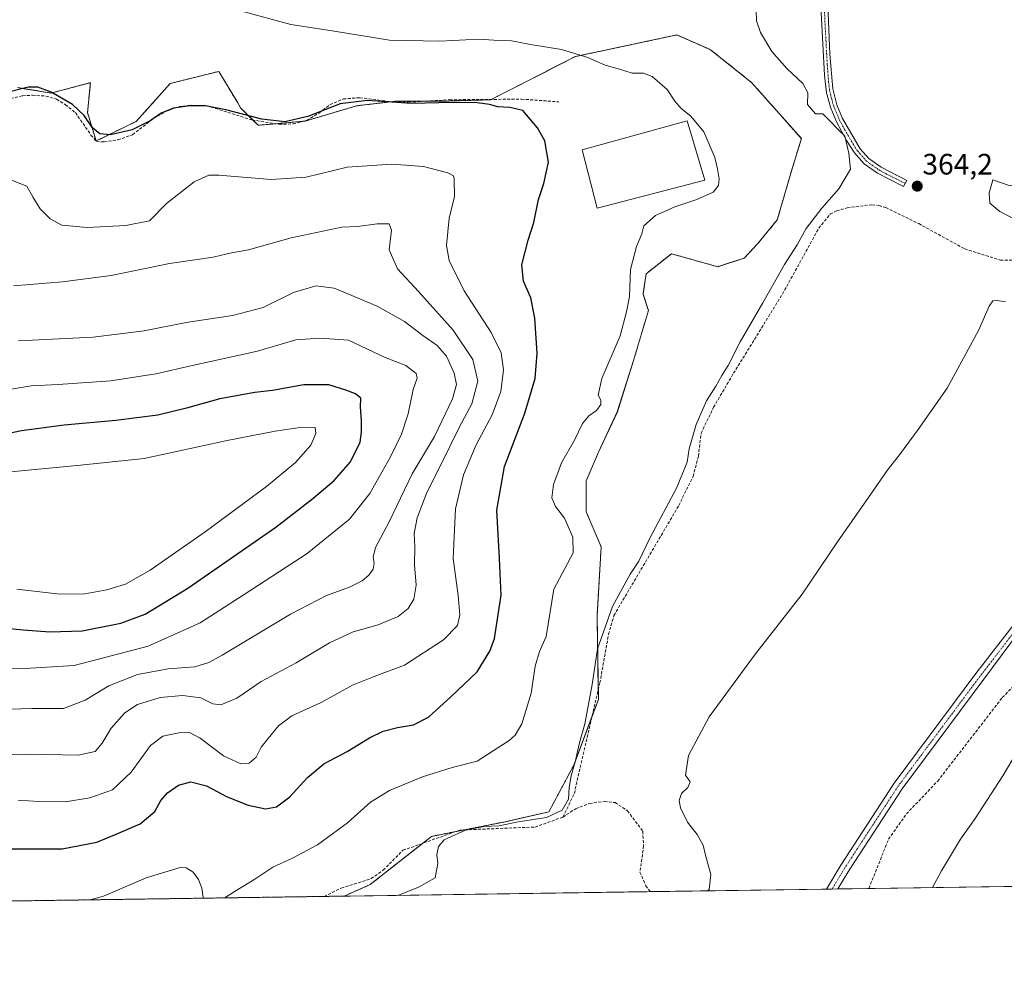
# Model space of a CAD drawing. Units: metres. Extents: x 601663 to 605144, y 4657455 to 4659819.
# Drawn here: x 603633 to 603966, y 4657455 to 4657782 of the extents above; entities that cross this region are included whole.
import ezdxf
from ezdxf.enums import TextEntityAlignment as Align

# ---------------------------------------------------------------- set-up
doc = ezdxf.new("R2010")
doc.units = ezdxf.units.M
doc.header["$MEASUREMENT"] = 0
for name, pattern in [('TRAZO_Y_PUNTO', [1, 0.5, -0.25, 0, -0.25]), ('TRAZOS', [0.75, 0.5, -0.25]), ('TRAZOSX2', [1.5, 1, -0.5])]:
    doc.linetypes.add(name, pattern=pattern)
for name, color, linetype, lineweight in [('Arbolado forestal', 92, 'TRAZOS', 0), ('Arbolado forestal CxS', 92, 'Continuous', 0), ('Camino', 19, 'Continuous', 0), ('Camino Cxs', 19, 'Continuous', 0), ('Camino eje', 39, 'TRAZO_Y_PUNTO', 13), ('Carátula', 7, 'Continuous', 5), ('Comarca CxS', 133, 'Continuous', 0), ('Comunidad Autónoma CxS', 142, 'Continuous', 0), ('Corriente artificial lineal', 5, 'TRAZOSX2', 13), ('Cultivos herbáceos CxS', 92, 'Continuous', 0), ('Curva de nivel maestra', 36, 'Continuous', 30), ('Curva de nivel normal', 36, 'Continuous', 0), ('Edificación industrial', 135, 'Continuous', 13), ('Edificación industrial Cxs', 135, 'Continuous', 13), ('Municipio CxS', 142, 'Continuous', 0), ('Provincia CxS', 1, 'Continuous', 0), ('Punto de cota en terreno', 7, 'Continuous', 0), ('Rótulo de punto de cota en terreno', 19, 'Continuous', 0)]:
    doc.layers.add(name, color=color, linetype=linetype, lineweight=lineweight)
doc.styles.add('Arial', font='txt', dxfattribs={"height": 0.2})

# ---------------------------------------------------------------- blocks, each defined once
blk = doc.blocks.new('*U171')
at = {"layer": 'Curva de nivel normal', "color": 36, "linetype": 'Continuous', "lineweight": 0}
blk.add_polyline3d([(603618.08, 4657533.11, 385), (603636.4, 4657533.45, 385), (603652.43, 4657533.11, 385), (603658.2, 4657534.32, 385), (603660.56, 4657537.11, 385), (603663.62, 4657542.2, 385), (603668.25, 4657547.45, 385), (603672.58, 4657550.26, 385), (603680.2, 4657552.58, 385), (603687.74, 4657553.34, 385), (603694.02, 4657552.49, 385), (603698.05, 4657550.51, 385), (603700.79, 4657550.14, 385), (603706.26, 4657552.41, 385), (603714.5, 4657558.04, 385), (603726.31, 4657564.41, 385), (603737.58, 4657571.16, 385), (603745.65, 4657574.82, 385), (603754.09, 4657577.29, 385), (603760.83, 4657580.06, 385), (603764.29, 4657582.8, 385), (603766.24, 4657585.99, 385), (603766.93, 4657590.68, 385), (603766.42, 4657597.59, 385), (603766.49, 4657603.73, 385), (603766.34, 4657608.18, 385), (603767.33, 4657613.46, 385), (603770.58, 4657622.14, 385), (603775.34, 4657631.52, 385), (603781.64, 4657644.37, 385), (603785.8, 4657652.18, 385), (603787.83, 4657659.84, 385), (603786.2, 4657667.12, 385), (603779.55, 4657677.15, 385), (603767.81, 4657690.23, 385), (603760.65, 4657697.85, 385), (603757.87, 4657704.39, 385), (603758.6, 4657710.99, 385), (603757.87, 4657713.19, 385), (603753.77, 4657713.16, 385), (603747.11, 4657712.29, 385), (603741.77, 4657712.02, 385), (603724.66, 4657708.36, 385), (603710.2, 4657704.37, 385), (603703.85, 4657703.19, 385), (603698.18, 4657701.88, 385), (603683.4, 4657699.68, 385), (603663.62, 4657695.66, 385), (603647.14, 4657693.45, 385), (603630.56, 4657692.12, 385)], dxfattribs=at)
blk = doc.blocks.new('*U173')
at = {"layer": 'Curva de nivel normal', "color": 36, "linetype": 'Continuous', "lineweight": 0}
for points in [[(603707.89, 4657785.18, 370), (603724.54, 4657780.71, 370), (603738.53, 4657778.56, 370), (603757.92, 4657775.42, 370), (603775.02, 4657775.02, 370), (603788.22, 4657775.77, 370), (603793.31, 4657775.44, 370), (603799.28, 4657775.12, 370), (603805.71, 4657773.94, 370), (603816.26, 4657772.24, 370), (603825.2, 4657769.54, 370), (603830.97, 4657766.97, 370), (603835.89, 4657765.56, 370), (603840.21, 4657764.26, 370), (603844.02, 4657764.2, 370), (603846.99, 4657763.04, 370), (603851.99, 4657758.66, 370), (603854.68, 4657754.68, 370), (603856.75, 4657752.19, 370), (603860.04, 4657749.67, 370), (603864.42, 4657744.32, 370), (603868.18, 4657735.66, 370), (603869.06, 4657731.77, 370), (603869.68, 4657728.43, 370), (603869.43, 4657726.09, 370), (603867.62, 4657723.91, 370), (603862.1, 4657721.34, 370), (603854.64, 4657718.94, 370), (603848.07, 4657715.94, 370), (603844.14, 4657712.44, 370), (603843.48, 4657709.78, 370), (603841.65, 4657705.44, 370), (603839.64, 4657697.63, 370), (603839.25, 4657688.48, 370), (603838.3, 4657683.31, 370), (603836.15, 4657675.16, 370), (603829.94, 4657660.73, 370), (603828.65, 4657655.04, 370), (603829.54, 4657653.42, 370), (603829.56, 4657651.94, 370), (603828.12, 4657649.88, 370), (603825.46, 4657648.05, 370), (603823.36, 4657645.44, 370), (603820.67, 4657639.78, 370), (603816.26, 4657632.11, 370), (603813.52, 4657624.78, 370), (603812.99, 4657620.34, 370), (603814.2, 4657617.36, 370), (603817.22, 4657613.36, 370), (603820.09, 4657606.97, 370), (603820.16, 4657601.64, 370), (603813.61, 4657589.3, 370), (603811.01, 4657573.32, 370), (603808.73, 4657568.22, 370), (603807.35, 4657563.2, 370), (603805.92, 4657554.12, 370), (603802.8, 4657543.7, 370), (603800.53, 4657539.84, 370), (603798.44, 4657538, 370), (603787.65, 4657531.05, 370), (603779.17, 4657528.87, 370), (603769.12, 4657525.75, 370), (603757.92, 4657521.11, 370), (603751.54, 4657517.2, 370), (603743.68, 4657510.12, 370), (603733.58, 4657502.7, 370), (603724.9, 4657498.04, 370), (603718.44, 4657495.17, 370), (603712.3, 4657491.1, 370), (603705.68, 4657487.03, 370), (603702.1, 4657484.72, 370)], [(603694.95, 4657484.61, 370), (603694.81, 4657484.82, 370), (603694.36, 4657488.04, 370), (603693.24, 4657490.92, 370), (603691.41, 4657493.42, 370), (603689.08, 4657494.87, 370), (603686.98, 4657495, 370), (603675.44, 4657491.47, 370), (603661, 4657485.34, 370), (603656.47, 4657484.05, 370)]]:
    blk.add_polyline3d(points, dxfattribs=at)
blk = doc.blocks.new('*U176')
at = {"layer": 'Curva de nivel normal', "color": 36, "linetype": 'Continuous', "lineweight": 0}
blk.add_polyline3d([(603941.89, 4657488.22, 355), (603945.01, 4657493.87, 355), (603951.45, 4657504.66, 355), (603956.34, 4657511.58, 355), (603965.79, 4657526.1, 355), (603978.2, 4657547.08, 355)], dxfattribs=at)
blk = doc.blocks.new('*U181')
at = {"layer": 'Curva de nivel normal', "color": 36, "linetype": 'Continuous', "lineweight": 0}
blk.add_polyline3d([(603760.72, 4657485.57, 365), (603767.77, 4657488.36, 365), (603773.37, 4657491.47, 365), (603773.81, 4657493.96, 365), (603774.35, 4657496.34, 365), (603774, 4657499.34, 365), (603774.54, 4657502.11, 365), (603776.41, 4657504.38, 365), (603783.88, 4657507.79, 365), (603790.05, 4657508.87, 365), (603795.13, 4657509.08, 365), (603801.52, 4657510.52, 365), (603811.16, 4657511.96, 365), (603816.43, 4657514.39, 365), (603818.54, 4657518.12, 365), (603818.83, 4657522.12, 365), (603819.48, 4657526.12, 365), (603820.85, 4657530.77, 365), (603822.32, 4657537.28, 365), (603824.1, 4657543.69, 365), (603826.6, 4657557.02, 365), (603828.46, 4657569.12, 365), (603833.46, 4657583.45, 365), (603839.49, 4657594.46, 365), (603842.42, 4657598.84, 365), (603846.21, 4657606.84, 365), (603855.14, 4657623.57, 365), (603858.76, 4657632.38, 365), (603859.53, 4657636.84, 365), (603861.9, 4657645.11, 365), (603865.32, 4657653.11, 365), (603868.48, 4657658.1, 365), (603870.5, 4657661.75, 365), (603872.72, 4657665.1, 365), (603876.75, 4657673.14, 365), (603884.47, 4657686.38, 365), (603891.8, 4657699.34, 365), (603896.12, 4657706.07, 365), (603899.1, 4657711.54, 365), (603904.42, 4657718.47, 365), (603910.24, 4657724.99, 365), (603914.15, 4657731.68, 365), (603913.6, 4657737.13, 365), (603912.21, 4657742.89, 365), (603904.75, 4657750.43, 365), (603902.26, 4657750.47, 365), (603899.55, 4657753.56, 365), (603899.66, 4657757.59, 365), (603898.03, 4657760.69, 365), (603892.56, 4657765.81, 365), (603887.54, 4657771.54, 365), (603883.66, 4657778, 365), (603882.32, 4657781.98, 365), (603882.22, 4657785.56, 365)], dxfattribs=at)
blk = doc.blocks.new('*U190')
at = {"layer": 'Curva de nivel maestra', "color": 36, "linetype": 'Continuous', "lineweight": 30}
blk.add_polyline3d([(603629.7, 4657501.29, 375), (603647.04, 4657501.38, 375), (603658.82, 4657503.58, 375), (603665.32, 4657506.27, 375), (603673.5, 4657509.84, 375), (603678.4, 4657514.03, 375), (603680.51, 4657517.69, 375), (603682.75, 4657520.28, 375), (603686.44, 4657522.93, 375), (603690.62, 4657524.08, 375), (603695.91, 4657522.65, 375), (603702.97, 4657518.98, 375), (603710.03, 4657516.14, 375), (603715.89, 4657514.93, 375), (603719.64, 4657515.52, 375), (603724.16, 4657518.97, 375), (603730.11, 4657525.55, 375), (603735.74, 4657530.14, 375), (603743.58, 4657534.36, 375), (603751.12, 4657538.93, 375), (603755.77, 4657541.2, 375), (603760.63, 4657542.47, 375), (603766.11, 4657543.36, 375), (603771.11, 4657545.92, 375), (603778.77, 4657552.8, 375), (603787.7, 4657561.27, 375), (603791.96, 4657568.35, 375), (603793.47, 4657572.61, 375), (603795.76, 4657587.34, 375), (603795.24, 4657599.77, 375), (603794.35, 4657616.11, 375), (603796.95, 4657630.86, 375), (603803.84, 4657648.97, 375), (603807.33, 4657660.68, 375), (603808.02, 4657669.37, 375), (603807.18, 4657681.2, 375), (603805.79, 4657688.06, 375), (603803.34, 4657693.73, 375), (603802.82, 4657699.21, 375), (603804.88, 4657707.59, 375), (603806.82, 4657713.56, 375), (603808.46, 4657721.41, 375), (603810.28, 4657726.83, 375), (603811.76, 4657734.1, 375), (603810.58, 4657741.33, 375), (603808.11, 4657745.68, 375), (603803.14, 4657751.59, 375), (603798.7, 4657752.54, 375), (603794.7, 4657752.77, 375), (603791.82, 4657753.59, 375), (603787.7, 4657754.19, 375), (603779.34, 4657754.27, 375), (603765.37, 4657753.97, 375), (603750.34, 4657754.97, 375), (603741.22, 4657753.84, 375), (603730.23, 4657749.55, 375), (603722.52, 4657747.75, 375), (603714.69, 4657748.58, 375), (603702.49, 4657751.81, 375), (603695.61, 4657753.12, 375), (603690.3, 4657753.13, 375), (603684.77, 4657752.39, 375), (603680.58, 4657750.7, 375), (603676.8, 4657748.01, 375), (603670.71, 4657745.02, 375), (603663.45, 4657743.27, 375), (603659.83, 4657743.6, 375), (603657.3, 4657745.65, 375), (603654.45, 4657749.89, 375), (603650.47, 4657753.55, 375), (603643.29, 4657757.79, 375), (603638.78, 4657759.48, 375), (603635.45, 4657759.41, 375), (603627.45, 4657757.48, 375)], dxfattribs=at)
blk = doc.blocks.new('5PATER')
at = {"layer": 'Carátula', "linetype": 'Continuous', "lineweight": 5}
h = blk.add_hatch(color=250, dxfattribs=at)
edge = h.paths.add_edge_path()
edge.add_ellipse((0, 0.01), major_axis=(-1.33, -1.34), ratio=0.999422, start_angle=0, end_angle=360)

msp = doc.modelspace()

# ---------------------------------------------------------------- linework, layer by layer
at = {"layer": 'Arbolado forestal', "color": 92, "linetype": 'TRAZOS', "lineweight": 0}
for points in [[(603631.88, 4657759.31, 374.89), (603643.33, 4657757.48, 375.04), (603656.32, 4657760.9, 372.78), (603656.57, 4657760.97, 372.75), (603655.63, 4657750.84, 374.13), (603658.51, 4657741.24, 375.63), (603672.08, 4657747.8, 374.3), (603683.61, 4657760.69, 373.28), (603700.09, 4657764.81, 371.92), (603700.13, 4657764.74, 371.93), (603706.52, 4657754.1, 373.9), (603707.49, 4657752.48, 374.15), (603711.65, 4657748.31, 375.09), (603713.41, 4657746.54, 375.32), (603719.57, 4657747.08, 374.91), (603728.61, 4657747.89, 375.11), (603729.36, 4657747.95, 375.21), (603746.71, 4657753.13, 375.47), (603758.46, 4657754.54, 374.57), (603760.07, 4657754.73, 374.47), (603770.21, 4657754.73, 374.25), (603776.55, 4657754.73, 374.32), (603792.11, 4657755.19, 374.28), (603792.36, 4657755.32, 374.23), (603820.95, 4657769.84, 370.13), (603855.29, 4657777.16, 366.21), (603866.35, 4657772.3, 365.85), (603866.73, 4657772.13, 365.84), (603880.6, 4657761.09, 365.7), (603897.49, 4657742.03, 365.78), (603894.22, 4657731.41, 366.23), (603889.35, 4657714.5, 365.85), (603882.74, 4657706.46, 365.9), (603878.14, 4657701.53, 365.9), (603869.14, 4657698.63, 366.29), (603865.21, 4657699.72, 366.69), (603853.46, 4657703, 368.21), (603844.88, 4657696.2, 368.68), (603843.84, 4657689.27, 368.51), (603845.67, 4657683.77, 368.01), (603840.64, 4657666.84, 367.85), (603835.14, 4657649.44, 367.51), (603828.74, 4657635.71, 367.44), (603824.62, 4657626.09, 367.49), (603824.62, 4657615.56, 367.38), (603829.65, 4657603.66, 366.63), (603828.28, 4657580.31, 365.38), (603828.68, 4657555.16, 364.59), (603828.74, 4657551.93, 364.51), (603826.65, 4657546.36, 364.5), (603820.4, 4657529.72, 364.95), (603811.91, 4657513.86, 365.25), (603797.17, 4657510.51, 365), (603783.32, 4657507.77, 365.02), (603780.51, 4657507.21, 365.14), (603772.2, 4657505.56, 365.53), (603769.21, 4657503.22, 365.29), (603751.37, 4657489.21, 365.5), (603742.62, 4657485.31, 365.52)], [(603742.62, 4657485.31, 365.52), (603735.78, 4657485.21, 365.87), (603449.19, 4657481.02, 378.22)]]:
    msp.add_polyline3d(points, dxfattribs=at)
at = {"layer": 'Arbolado forestal CxS', "color": 92, "linetype": 'Continuous', "lineweight": 0}
msp.add_polyline3d([(603631.88, 4657759.31, 374.89), (603643.33, 4657757.48, 375.04), (603656.32, 4657760.9, 372.78), (603656.57, 4657760.97, 372.75), (603655.63, 4657750.84, 374.14), (603658.51, 4657741.24, 375.63), (603672.08, 4657747.8, 374.3), (603683.61, 4657760.69, 373.28), (603700.09, 4657764.81, 371.92), (603700.13, 4657764.74, 371.93), (603706.52, 4657754.1, 373.9), (603707.49, 4657752.48, 374.14), (603713.41, 4657746.54, 375.32), (603729.36, 4657747.95, 375.21), (603746.71, 4657753.13, 375.47), (603760.07, 4657754.73, 374.47), (603776.55, 4657754.73, 374.32), (603792.11, 4657755.19, 374.28), (603820.95, 4657769.84, 370.13), (603855.29, 4657777.16, 366.21), (603866.35, 4657772.3, 365.85), (603866.73, 4657772.13, 365.84), (603880.6, 4657761.08, 365.7), (603897.49, 4657742.03, 365.78), (603894.22, 4657731.41, 366.23), (603889.35, 4657714.5, 365.85), (603882.74, 4657706.46, 365.9), (603878.14, 4657701.53, 365.9), (603869.14, 4657698.63, 366.29), (603865.21, 4657699.72, 366.69), (603853.46, 4657703, 368.21), (603844.88, 4657696.2, 368.68), (603843.84, 4657689.27, 368.51), (603845.67, 4657683.77, 368.01), (603840.64, 4657666.83, 367.85), (603835.15, 4657649.44, 367.51), (603828.74, 4657635.71, 367.44), (603824.62, 4657626.09, 367.49), (603824.62, 4657615.56, 367.38), (603829.65, 4657603.66, 366.63), (603828.28, 4657580.31, 365.38), (603828.74, 4657551.93, 364.51), (603820.41, 4657529.72, 364.95), (603811.91, 4657513.86, 365.25), (603797.17, 4657510.51, 365), (603772.2, 4657505.56, 365.53), (603751.37, 4657489.21, 365.5), (603742.62, 4657485.31, 365.52), (603742.62, 4657485.31, 365.52), (603449.2, 4657481.02, 378.22)], dxfattribs=at)
at = {"layer": 'Camino', "color": 19, "linetype": 'Continuous', "lineweight": 0}
for points in [[(603905.93, 4657801.34, 363.65), (603907.19, 4657770.61, 363.98), (603908.16, 4657758.94, 364.29), (603909.57, 4657753.43, 364.48), (603911.49, 4657748.82, 364.67), (603917.46, 4657738.57, 364.6), (603920.34, 4657735.27, 364.37), (603924.55, 4657732.33, 364.19), (603933.2, 4657727.88, 364.06), (603932.09, 4657725.81, 364.04), (603923.31, 4657730.33, 364.21), (603918.76, 4657733.51, 364.44), (603915.54, 4657737.19, 364.74), (603912.84, 4657741.42, 364.94), (603909.38, 4657747.77, 364.82), (603907.34, 4657752.68, 364.62), (603905.99, 4657757.5, 364.53), (603905.33, 4657763.52, 364.32), (603903.65, 4657795.45, 363.8)], [(603906, 4657487.7, 356.85), (603910.86, 4657495.83, 356.78), (603928.95, 4657523.54, 356.7), (603956.66, 4657560.75, 356.54), (603975.43, 4657585.04, 356.19), (603978.21, 4657589.19, 356.21), (603999.92, 4657625.69, 356.41), (604005.6, 4657633.92, 356.46), (604010.71, 4657639.76, 356.58), (604017.78, 4657646.83, 356.79), (604032.5, 4657657.93, 357.1), (604037.05, 4657661.69, 357.21), (604040.38, 4657665.06, 357.43), (604043.98, 4657669.45, 357.62), (604049.72, 4657677.36, 358.02), (604057.08, 4657690.42, 358.35), (604063.2, 4657699.34, 358.49), (604071.06, 4657709.88, 358.56), (604075.99, 4657715.72, 358.64)], [(603977.66, 4657583.5, 356.05), (603959.31, 4657558.78, 356.11), (603931.67, 4657521.64, 356.35), (603913.67, 4657494.08, 356.53), (603909.89, 4657487.75, 356.59)], [(603909.89, 4657487.75, 356.59), (603906, 4657487.7, 356.85)]]:
    msp.add_polyline3d(points, dxfattribs=at)
at = {"layer": 'Camino Cxs', "color": 19, "linetype": 'Continuous', "lineweight": 0}
for points in [[(603905.93, 4657801.34, 363.65), (603907.19, 4657770.61, 363.98), (603908.16, 4657758.94, 364.29), (603909.57, 4657753.43, 364.48), (603911.49, 4657748.82, 364.67), (603917.46, 4657738.57, 364.6), (603920.34, 4657735.27, 364.37), (603924.55, 4657732.33, 364.19), (603933.2, 4657727.88, 364.06), (603932.09, 4657725.81, 364.04), (603923.31, 4657730.33, 364.21), (603918.76, 4657733.51, 364.44), (603915.54, 4657737.19, 364.74), (603912.84, 4657741.42, 364.94), (603909.38, 4657747.77, 364.82), (603907.34, 4657752.68, 364.62), (603905.99, 4657757.5, 364.53), (603905.33, 4657763.52, 364.32), (603903.65, 4657795.45, 363.8)], [(603977.66, 4657583.5, 356.05), (603959.31, 4657558.78, 356.11), (603931.67, 4657521.64, 356.35), (603913.67, 4657494.08, 356.53), (603909.89, 4657487.75, 356.59), (603906, 4657487.7, 356.85), (603910.86, 4657495.83, 356.78), (603928.95, 4657523.54, 356.7), (603956.66, 4657560.75, 356.54), (603975.43, 4657585.04, 356.19)]]:
    msp.add_polyline3d(points, dxfattribs=at)
at = {"layer": 'Camino eje', "color": 39, "linetype": 'TRAZO_Y_PUNTO', "lineweight": 13}
for points in [[(603920.94, 4657842.18, 363.54), (603918.39, 4657839.38, 363.59), (603908.36, 4657816.63, 363.57), (603906.79, 4657811.35, 363.61), (603905.4, 4657806.34, 363.65), (603904.75, 4657801.4, 363.67), (603904.79, 4657798.4, 363.68), (603905.42, 4657783.03, 363.99), (603906.26, 4657767.07, 364.12), (603906.75, 4657761.23, 364.31), (603907.08, 4657758.22, 364.42), (603907.78, 4657755.47, 364.47), (603908.46, 4657753.06, 364.55), (603910.44, 4657748.3, 364.74), (603912.17, 4657745.12, 364.84), (603915.15, 4657740, 364.77), (603916.5, 4657737.88, 364.65), (603919.55, 4657734.39, 364.41), (603923.93, 4657731.33, 364.2), (603926.18, 4657730.12, 364.13), (603932.64, 4657726.84, 364.05)], [(604077.58, 4657715.51, 358.62), (604072.13, 4657709.05, 358.51), (604068.2, 4657703.78, 358.55), (604061.51, 4657694.5, 358.5), (604058.45, 4657690.04, 358.35), (604054.54, 4657683.16, 358.19), (604050.86, 4657676.63, 357.93), (604045.05, 4657668.63, 357.58), (604041.39, 4657664.15, 357.4), (604037.97, 4657660.69, 357.2), (604033.34, 4657656.87, 357.07), (604018.78, 4657645.9, 356.71), (604011.7, 4657638.84, 356.51), (604006.75, 4657633.18, 356.39), (604001.06, 4657624.96, 356.35), (603991.48, 4657608.82, 356.21), (603980.63, 4657590.57, 356.14), (603977.94, 4657586.35, 356.13), (603976.55, 4657584.27, 356.11), (603967.37, 4657571.91, 356.06), (603957.99, 4657559.77, 356.29), (603930.31, 4657522.59, 356.51), (603912.27, 4657494.96, 356.64), (603907.94, 4657487.72, 356.72)]]:
    msp.add_polyline3d(points, dxfattribs=at)
at = {"layer": 'Comarca CxS', "color": 133, "linetype": 'Continuous', "lineweight": 0}
msp.add_polyline3d([(605143.99, 4657505.78, 342.29), (601696.5, 4657455.42, 444.95), (601663.24, 4659768.52, 390.56), (605109.6, 4659818.89, 429.56), (605143.99, 4657505.78, 342.29)], close=True, dxfattribs=at)
at = {"layer": 'Comunidad Autónoma CxS', "color": 142, "linetype": 'Continuous', "lineweight": 0}
msp.add_polyline3d([(605143.99, 4657505.78, 342.29), (601696.5, 4657455.42, 444.95), (601663.24, 4659768.52, 390.56), (605109.6, 4659818.89, 429.56), (605143.99, 4657505.78, 342.29)], close=True, dxfattribs=at)
at = {"layer": 'Corriente artificial lineal', "color": 5, "linetype": 'TRAZOSX2', "lineweight": 13}
for points in [[(603629.61, 4657755.66, 375.69), (603633.6, 4657756.55, 375.7), (603636.95, 4657756.74, 375.71), (603641.59, 4657756.43, 375.56), (603645.12, 4657755.38, 375.2), (603648.11, 4657753.52, 375.24), (603651.53, 4657750.83, 375.33), (603656.77, 4657743.23, 375.34), (603658.63, 4657741.03, 375.67), (603661.23, 4657740.89, 375.51), (603665.91, 4657741.63, 375.48), (603670.91, 4657743.36, 375.11), (603678.01, 4657748.86, 374.9), (603682.4, 4657751.32, 374.92), (603686.64, 4657752.91, 374.91), (603690.94, 4657753.34, 374.97), (603696.05, 4657753.15, 375.01), (603711.43, 4657748.34, 375.1), (603720.56, 4657746.93, 374.93), (603725.27, 4657747, 375.01), (603729.92, 4657748.23, 375.23), (603734.2, 4657750.78, 375.02), (603737.8, 4657753.58, 374.79), (603742.31, 4657755.47, 374.4), (603747.87, 4657755.88, 374.4), (603759.4, 4657754.42, 374.6), (603764.31, 4657754.4, 374.49), (603778.32, 4657755.19, 374.3), (603802.65, 4657755.41, 373.89), (603815.31, 4657754.49, 373.4)], [(603816.69, 4657512.1, 364.7), (603820.57, 4657520.11, 364.6), (603829.24, 4657557.56, 364.5), (603832.15, 4657574.08, 364.11), (603834.01, 4657580.44, 364.17), (603855.96, 4657617.67, 363.56), (603860.8, 4657627.57, 363.58), (603862.62, 4657634.41, 363.63), (603863.53, 4657642.16, 364.21), (603867.75, 4657650.96, 363.72), (603874.51, 4657662.51, 363.79), (603891.09, 4657689.33, 363.35), (603903.4, 4657711.68, 363.58), (603907.27, 4657716.42, 363.38), (603909.42, 4657717.5, 363.27), (603913.02, 4657718.57, 363.08), (603921.42, 4657719.63, 363.27), (603923.84, 4657719.38, 363.18), (603926.1, 4657718.64, 363.01), (603937.28, 4657713.21, 362.94), (603952.87, 4657704.65, 362.18), (603964.93, 4657700.81, 361.95), (603969.93, 4657700.9, 361.85)], [(603920.36, 4657487.91, 355.85), (603927.05, 4657504.62, 355.82), (603933.12, 4657513.19, 355.62), (603943.69, 4657524.31, 355.59), (603965.58, 4657552.6, 355.52), (603972.89, 4657559.98, 355.57), (603976.79, 4657563.36, 355.34), (603981.05, 4657565.97, 355.49), (603991.28, 4657567.93, 355.34), (604007.12, 4657567.77, 355.25), (604027.43, 4657569.53, 354.94), (604032.62, 4657568.96, 355.05), (604037.36, 4657567.39, 355), (604050.96, 4657559.96, 354.74), (604059.32, 4657553.97, 354.87), (604072.74, 4657546.56, 354.47), (604097.14, 4657535.29, 354.24), (604125.43, 4657525.5, 353.97), (604155.85, 4657510.45, 353.66)], [(603816.69, 4657512.1, 364.7), (603821.05, 4657514.94, 364.26), (603825.71, 4657516.73, 363.93), (603830.77, 4657517.37, 363.65), (603834.42, 4657517.02, 363.44), (603838.57, 4657514.23, 363.12), (603843.74, 4657507.32, 362.48), (603844.06, 4657502.36, 361.85), (603842.82, 4657493.41, 361.1), (603844.81, 4657488.84, 360.62), (603846.29, 4657486.82, 360.47)], [(603735.78, 4657485.21, 365.87), (603741.61, 4657488.05, 365.73), (603751.72, 4657491.25, 365.73), (603755.81, 4657494.12, 365.61), (603762.48, 4657500.84, 365.87), (603781.93, 4657507.71, 365.06), (603807.25, 4657508.71, 364.48), (603816.69, 4657512.1, 364.7)]]:
    msp.add_polyline3d(points, dxfattribs=at)
at = {"layer": 'Cultivos herbáceos CxS', "color": 92, "linetype": 'Continuous', "lineweight": 0}
for points in [[(604298.72, 4657493.43, 352.59), (603742.62, 4657485.31, 365.52), (603751.37, 4657489.21, 365.5), (603772.2, 4657505.56, 365.53), (603797.17, 4657510.51, 365), (603811.91, 4657513.86, 365.25), (603820.41, 4657529.72, 364.95), (603828.74, 4657551.93, 364.51), (603828.28, 4657580.31, 365.38), (603829.65, 4657603.66, 366.63), (603824.62, 4657615.56, 367.38), (603824.62, 4657626.09, 367.49), (603828.74, 4657635.71, 367.44), (603835.15, 4657649.44, 367.51), (603840.64, 4657666.83, 367.85), (603845.67, 4657683.77, 368.01), (603843.84, 4657689.27, 368.51), (603844.88, 4657696.2, 368.68), (603853.46, 4657703, 368.21), (603865.21, 4657699.72, 366.69), (603869.14, 4657698.63, 366.29), (603878.14, 4657701.53, 365.9), (603882.74, 4657706.46, 365.9), (603889.35, 4657714.5, 365.85), (603894.22, 4657731.41, 366.23), (603897.49, 4657742.03, 365.78), (603880.6, 4657761.08, 365.7), (603866.73, 4657772.13, 365.84), (603866.35, 4657772.3, 365.85), (603855.29, 4657777.16, 366.21), (603820.95, 4657769.84, 370.13), (603792.11, 4657755.19, 374.28), (603776.55, 4657754.73, 374.32), (603760.07, 4657754.73, 374.47), (603746.71, 4657753.13, 375.47), (603729.36, 4657747.95, 375.21), (603713.41, 4657746.54, 375.32), (603707.49, 4657752.48, 374.14), (603706.52, 4657754.1, 373.9), (603700.13, 4657764.74, 371.93), (603700.09, 4657764.81, 371.92), (603683.61, 4657760.69, 373.28), (603672.08, 4657747.8, 374.3), (603658.51, 4657741.24, 375.63), (603655.63, 4657750.84, 374.14), (603656.57, 4657760.97, 372.75), (603656.32, 4657760.9, 372.78), (603643.33, 4657757.48, 375.04), (603631.88, 4657759.31, 374.89)], [(603631.88, 4657759.31, 374.89), (603643.33, 4657757.48, 375.04), (603656.32, 4657760.9, 372.78), (603656.57, 4657760.97, 372.75), (603655.63, 4657750.84, 374.13), (603658.51, 4657741.24, 375.63), (603672.08, 4657747.8, 374.3), (603683.61, 4657760.69, 373.28), (603700.09, 4657764.81, 371.92), (603700.13, 4657764.74, 371.93), (603706.52, 4657754.1, 373.9), (603707.49, 4657752.48, 374.15), (603711.65, 4657748.31, 375.09), (603713.41, 4657746.54, 375.32), (603719.57, 4657747.08, 374.91), (603728.61, 4657747.89, 375.11), (603729.36, 4657747.95, 375.21), (603746.71, 4657753.13, 375.47), (603758.46, 4657754.54, 374.57), (603760.07, 4657754.73, 374.47), (603770.21, 4657754.73, 374.25), (603776.55, 4657754.73, 374.32), (603792.11, 4657755.19, 374.28), (603792.36, 4657755.32, 374.23), (603820.95, 4657769.84, 370.13), (603855.29, 4657777.16, 366.21), (603866.35, 4657772.3, 365.85), (603866.73, 4657772.13, 365.84), (603880.6, 4657761.09, 365.7), (603897.49, 4657742.03, 365.78), (603894.22, 4657731.41, 366.23), (603889.35, 4657714.5, 365.85), (603882.74, 4657706.46, 365.9), (603878.14, 4657701.53, 365.9), (603869.14, 4657698.63, 366.29), (603865.21, 4657699.72, 366.69), (603853.46, 4657703, 368.21), (603844.88, 4657696.2, 368.68), (603843.84, 4657689.27, 368.51), (603845.67, 4657683.77, 368.01), (603840.64, 4657666.84, 367.85), (603835.14, 4657649.44, 367.51), (603828.74, 4657635.71, 367.44), (603824.62, 4657626.09, 367.49), (603824.62, 4657615.56, 367.38), (603829.65, 4657603.66, 366.63), (603828.28, 4657580.31, 365.38), (603828.68, 4657555.16, 364.59), (603828.74, 4657551.93, 364.51), (603826.65, 4657546.36, 364.5), (603820.4, 4657529.72, 364.95), (603811.91, 4657513.86, 365.25), (603797.17, 4657510.51, 365), (603783.32, 4657507.77, 365.02), (603780.51, 4657507.21, 365.14), (603772.2, 4657505.56, 365.53), (603769.21, 4657503.22, 365.29), (603751.37, 4657489.21, 365.5), (603742.62, 4657485.31, 365.52)], [(604298.72, 4657493.43, 352.59), (604149.58, 4657491.25, 353.1), (603920.36, 4657487.91, 355.85), (603909.89, 4657487.75, 356.59), (603907.94, 4657487.72, 356.72), (603906, 4657487.7, 356.85), (603846.29, 4657486.82, 360.47), (603742.62, 4657485.31, 365.52)]]:
    msp.add_polyline3d(points, dxfattribs=at)
at = {"layer": 'Curva de nivel maestra', "color": 36, "linetype": 'Continuous', "lineweight": 30}
msp.add_polyline3d([(603621.28, 4657576.81, 400), (603633.78, 4657575.6, 400), (603642.88, 4657574.87, 400), (603653.82, 4657575.23, 400), (603666.87, 4657577.82, 400), (603675.11, 4657580.91, 400), (603689.56, 4657589.67, 400), (603719.46, 4657610.4, 400), (603731.98, 4657620.11, 400), (603739.23, 4657626.11, 400), (603744.7, 4657632.44, 400), (603748.01, 4657639.11, 400), (603748.4, 4657642.49, 400), (603748.5, 4657646.53, 400), (603748.14, 4657651.14, 400), (603748.21, 4657654.05, 400), (603746.43, 4657655.59, 400), (603743.12, 4657656.79, 400), (603737.35, 4657658.61, 400), (603728.94, 4657658.62, 400), (603718.27, 4657656.64, 400), (603712.35, 4657655.95, 400), (603700.44, 4657653.86, 400), (603689.16, 4657650.62, 400), (603679.48, 4657648.36, 400), (603665.24, 4657646.55, 400), (603647.65, 4657644.95, 400), (603633.24, 4657642.98, 400), (603626.2, 4657641.56, 400)], dxfattribs=at)
at = {"layer": 'Curva de nivel normal', "color": 36, "linetype": 'Continuous', "lineweight": 0}
for points in [[(603632.12, 4657517.87, 380), (603639.12, 4657517.4, 380), (603648.12, 4657517.3, 380), (603656.45, 4657518.58, 380), (603664.04, 4657521.37, 380), (603670.39, 4657527.26, 380), (603676.99, 4657536.35, 380), (603681.12, 4657539.49, 380), (603686.55, 4657540.59, 380), (603690.22, 4657540.74, 380), (603693.79, 4657538.87, 380), (603701.72, 4657532.9, 380), (603707.52, 4657530.19, 380), (603710.39, 4657530.4, 380), (603712.81, 4657532.45, 380), (603714.49, 4657535.79, 380), (603716.85, 4657538.68, 380), (603720.31, 4657543.01, 380), (603724.88, 4657546.4, 380), (603734.84, 4657550.92, 380), (603745.43, 4657556.78, 380), (603752.75, 4657559.77, 380), (603763.01, 4657563.62, 380), (603776.18, 4657572.21, 380), (603781.03, 4657577.02, 380), (603781.81, 4657580.62, 380), (603781.16, 4657587.2, 380), (603779.53, 4657599.77, 380), (603780.28, 4657616.52, 380), (603783, 4657628.11, 380), (603787.31, 4657638.28, 380), (603792.76, 4657648.46, 380), (603795.66, 4657656.28, 380), (603796.62, 4657663.69, 380), (603795.8, 4657669.44, 380), (603792.4, 4657676.29, 380), (603783.27, 4657690.49, 380), (603778.12, 4657700.7, 380), (603777.2, 4657705.78, 380), (603778.18, 4657715.12, 380), (603779.96, 4657722.38, 380), (603779.9, 4657728.41, 380), (603779.64, 4657729.41, 380), (603777.74, 4657730.48, 380), (603769.41, 4657732.59, 380), (603758.73, 4657733.39, 380), (603743.65, 4657732.31, 380), (603729.73, 4657728.98, 380), (603717.81, 4657728.16, 380), (603700.11, 4657729.59, 380), (603696.76, 4657729.64, 380), (603691.77, 4657727.37, 380), (603682.4, 4657720.06, 380), (603676.65, 4657714.11, 380), (603668.61, 4657712.59, 380), (603655.45, 4657711.89, 380), (603646.87, 4657712.74, 380), (603642.96, 4657714.86, 380), (603639.57, 4657718.19, 380), (603637.25, 4657722.1, 380), (603635.05, 4657725.93, 380), (603628.44, 4657728.51, 380)], [(603974.31, 4657713.39, 365), (603976.42, 4657714.18, 365), (603978.16, 4657716.08, 365), (603978.59, 4657718.33, 365), (603977.52, 4657721.46, 365), (603974.79, 4657724.47, 365), (603970.68, 4657725.88, 365), (603967.52, 4657726.28, 365), (603965.3, 4657727, 365), (603962.42, 4657728.1, 365), (603961.12, 4657723.58, 365), (603961.41, 4657720.19, 365), (603964.79, 4657717.36, 365), (603970.9, 4657714.11, 365), (603974.31, 4657713.39, 365)], [(603618.54, 4657548.32, 390), (603636.78, 4657548.87, 390), (603647.45, 4657548.92, 390), (603654.78, 4657551.67, 390), (603662.78, 4657556.53, 390), (603672.53, 4657560.44, 390), (603682.93, 4657562.39, 390), (603692.03, 4657563.01, 390), (603696.73, 4657564.47, 390), (603701.23, 4657566.99, 390), (603724.44, 4657580.89, 390), (603736.59, 4657587.22, 390), (603744.44, 4657590, 390), (603748.69, 4657592.12, 390), (603750.93, 4657594.12, 390), (603752.38, 4657596.12, 390), (603752.78, 4657598.12, 390), (603752.38, 4657600.19, 390), (603753.2, 4657603.43, 390), (603757.86, 4657612.19, 390), (603765.62, 4657628.44, 390), (603773.21, 4657641.1, 390), (603779.3, 4657653.79, 390), (603780.66, 4657658.65, 390), (603779.88, 4657662.56, 390), (603777.3, 4657668.28, 390), (603774.06, 4657671.96, 390), (603769.27, 4657675.25, 390), (603762.97, 4657680.07, 390), (603753.77, 4657685.26, 390), (603743.78, 4657689.45, 390), (603739.15, 4657691.38, 390), (603732.94, 4657692.14, 390), (603725.44, 4657689.86, 390), (603715.11, 4657684.8, 390), (603704.74, 4657682.11, 390), (603689.08, 4657679.76, 390), (603674.79, 4657676.84, 390), (603657.54, 4657674.7, 390), (603632.22, 4657673.48, 390)], [(603865.74, 4657487.11, 360), (603866.27, 4657487.6, 360), (603866.8, 4657492.6, 360), (603864.96, 4657499.14, 360), (603864.19, 4657502.55, 360), (603862.21, 4657506.2, 360), (603858.88, 4657510.42, 360), (603856.53, 4657515.18, 360), (603856.08, 4657517.77, 360), (603856.85, 4657520.04, 360), (603859.08, 4657522.12, 360), (603859.81, 4657524, 360), (603858.29, 4657526.33, 360), (603859.24, 4657533, 360), (603866.24, 4657546.12, 360), (603881.98, 4657567.45, 360), (603897.74, 4657587.59, 360), (603909.79, 4657605.32, 360), (603921.31, 4657621.85, 360), (603926.54, 4657629.54, 360), (603930.8, 4657634.84, 360), (603937.1, 4657643.48, 360), (603946.92, 4657657.47, 360), (603957.56, 4657677, 360), (603961.17, 4657685.3, 360), (603962.42, 4657687.06, 360), (603963.96, 4657687.18, 360), (603966.71, 4657686.68, 360)], [(603621.93, 4657562.58, 395), (603634.49, 4657562.49, 395), (603651.12, 4657563.44, 395), (603676.11, 4657570.01, 395), (603693.77, 4657577.93, 395), (603708.7, 4657587.49, 395), (603730.06, 4657601.47, 395), (603744.4, 4657613.11, 395), (603751.22, 4657621.78, 395), (603758.44, 4657634.38, 395), (603762.01, 4657641.84, 395), (603764.24, 4657648.71, 395), (603765.96, 4657656.96, 395), (603767.28, 4657660.86, 395), (603766.95, 4657662.48, 395), (603763.52, 4657665.09, 395), (603756.52, 4657667.88, 395), (603744.01, 4657673.68, 395), (603734.32, 4657674.43, 395), (603726.17, 4657673.86, 395), (603713.2, 4657669.96, 395), (603690.59, 4657665.01, 395), (603678.81, 4657662.3, 395), (603663.51, 4657659.92, 395), (603645.72, 4657658.75, 395), (603636.52, 4657658.23, 395), (603622.87, 4657655.95, 395)], [(603631.66, 4657589.3, 405), (603646.39, 4657587.64, 405), (603654.66, 4657587.78, 405), (603662.12, 4657589.06, 405), (603668.44, 4657591.04, 405), (603676.83, 4657595.81, 405), (603695.44, 4657608.76, 405), (603716.22, 4657624.14, 405), (603726.1, 4657632.21, 405), (603731.33, 4657638.14, 405), (603733.01, 4657642.11, 405), (603732.75, 4657644.11, 405), (603728.32, 4657644.25, 405), (603719.25, 4657642.88, 405), (603702.88, 4657639.76, 405), (603674.83, 4657633.57, 405), (603652.13, 4657631.28, 405), (603629.5, 4657629.1, 405)]]:
    msp.add_polyline3d(points, dxfattribs=at)
at = {"layer": 'Edificación industrial', "color": 135, "linetype": 'Continuous', "lineweight": 13}
msp.add_polyline3d([(603864.82, 4657727.92, 371.79), (603828.32, 4657718.46, 373.21), (603823.26, 4657738.19, 374.31), (603858.78, 4657748.09, 371.71), (603864.82, 4657727.92, 371.79)], dxfattribs=at)
at = {"layer": 'Edificación industrial Cxs', "color": 135, "linetype": 'Continuous', "lineweight": 13}
msp.add_polyline3d([(603864.82, 4657727.92, 371.79), (603828.32, 4657718.46, 373.21), (603823.26, 4657738.19, 374.31), (603858.78, 4657748.09, 371.71), (603864.82, 4657727.92, 371.79)], close=True, dxfattribs=at)
at = {"layer": 'Municipio CxS', "color": 142, "linetype": 'Continuous', "lineweight": 0}
msp.add_polyline3d([(605143.99, 4657505.78, 342.29), (602507.57, 4657467.27, 419.29)], dxfattribs=at)
at = {"layer": 'Provincia CxS', "color": 1, "linetype": 'Continuous', "lineweight": 0}
msp.add_polyline3d([(605143.99, 4657505.78, 342.29), (601696.5, 4657455.42, 444.95), (601663.24, 4659768.52, 390.56), (605109.6, 4659818.89, 429.56), (605143.99, 4657505.78, 342.29)], close=True, dxfattribs=at)

# ---------------------------------------------------------------- block references
at = {"layer": 'Curva de nivel maestra', "color": 36, "linetype": 'Continuous', "lineweight": 30}
msp.add_blockref('*U190', (0, 0), dxfattribs=at)
at = {"layer": 'Curva de nivel normal', "color": 36, "linetype": 'Continuous', "lineweight": 0}
for name in ['*U171', '*U173', '*U181', '*U176']:
    msp.add_blockref(name, (0, 0), dxfattribs=at)
at = {"layer": 'Punto de cota en terreno', "linetype": 'Continuous', "lineweight": 0}
msp.add_blockref('5PATER', (603936.76, 4657725.91, 364.2), dxfattribs=at)

# ---------------------------------------------------------------- texts
at = {"layer": 'Rótulo de punto de cota en terreno', "color": 19, "linetype": 'Continuous', "lineweight": 0, "style": 'Arial'}
msp.add_text('364,2', height=7, dxfattribs=at).set_placement((603938.52, 4657727.67), align=Align.BOTTOM_LEFT)

doc.saveas('drawing.dxf')
